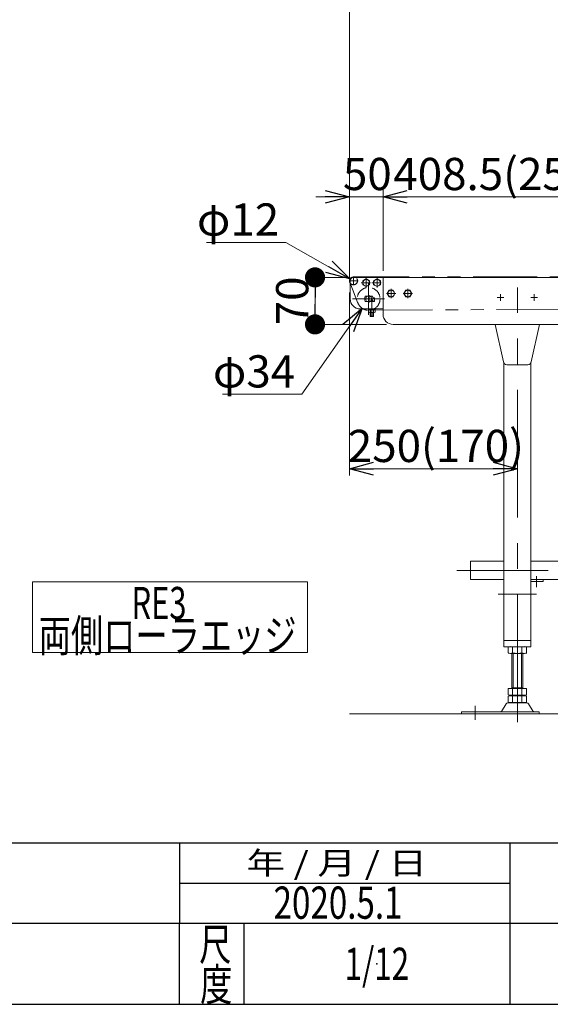
# Model space of a CAD drawing. Units: millimetres. Extents: x -3438 to 3438, y -2316 to 2316.
# Drawn here: x -76 to 714, y -2256 to -790 of the extents above; entities that cross this region are included whole.
import ezdxf
from ezdxf.enums import TextEntityAlignment as Align

# ---------------------------------------------------------------- set-up
doc = ezdxf.new("R2010")
doc.units = ezdxf.units.MM
doc.header["$LTSCALE"] = 3
doc.header["$PDSIZE"] = 1
for name, pattern in [('CENTERX2', [101.6, 63.5, -12.7, 12.7, -12.7]), ('DASHED2', [9.525, 6.35, -3.175]), ('PHANTOM', [63.5, 31.75, -6.35, 6.35, -6.35, 6.35, -6.35])]:
    doc.linetypes.add(name, pattern=pattern)
for name, color, linetype in [('17', 7, 'Continuous'), ('22', 7, 'Continuous'), ('25', 7, 'Continuous'), ('27', 7, 'Continuous'), ('6', 7, 'Continuous'), ('8', 7, 'Continuous'), ('ZUWAKU', 7, 'Continuous')]:
    doc.layers.add(name, color=color, linetype=linetype)
doc.styles.add('dcStyle0', font='ＭＳ Ｐゴシック', dxfattribs={"width": 0.75})
doc.styles.add('dcStyle1', font='txt.shx', dxfattribs={"width": 1.2, "bigfont": 'bigfont'})
doc.dimstyles.new('dc_Diam06', dxfattribs={"dimtxt": 48, "dimasz": 36.000023, "dimexe": 12, "dimexo": 12, "dimgap": 10, "dimtad": 2, "dimtih": 1, "dimtoh": 1, "dimdec": 8, "dimdsep": 46, "dimtxsty": 'dcStyle0', "dimblk1": 'OPEN30', "dimblk2": 'OPEN30', "dimsah": 1, "dimcen": 0.09, "dimclrd": 2, "dimclre": 2, "dimclrt": 2, "dimadec": 0, "dimazin": 2, "dimtfac": 1, "dimtdec": 4, "dimtofl": 0, "dimtmove": 0, "dimatfit": 3, "dimfxl": 1, "dimarcsym": 1})
doc.dimstyles.new('dc_Rotated', dxfattribs={"dimtxt": 48, "dimasz": 36.000023, "dimexe": 10, "dimexo": 12, "dimgap": 10, "dimtad": 3, "dimdsep": 46, "dimtxsty": 'dcStyle0', "dimblk1": 'OPEN30', "dimblk2": 'OPEN30', "dimsah": 1, "dimcen": 0.09, "dimclrd": 2, "dimclre": 2, "dimclrt": 2, "dimadec": 0, "dimazin": 2, "dimtfac": 1, "dimtdec": 4, "dimtmove": 0, "dimatfit": 3, "dimfxl": 1, "dimarcsym": 1})

# ---------------------------------------------------------------- blocks, each defined once
blk = doc.blocks.new('_OPEN30')
at = {"color": 0, "linetype": 'ByBlock', "lineweight": -2}
for p, q in [((-1, 0.267949), (0, 0)), ((0, 0), (-1, -0.267949)), ((0, 0), (-1, 0))]:
    blk.add_line(p, q, dxfattribs=at)
blk = doc.blocks.new('*D92')
at = {"color": 2, "linetype": 'Continuous', "lineweight": 13}
for p, q in [((415.2, -1176.9), (415.2, -696.5)), ((2415.2, -1167.8), (2415.2, -696.5)), ((415.2, -708.5), (2415.2, -708.5))]:
    blk.add_line(p, q, dxfattribs=at)
at = {"color": 2, "xscale": 36.00003369138344, "yscale": 35.99987241868372}
for p, rotation in [((415.2, -708.5), 180), ((2415.2, -708.5), 360)]:
    blk.add_blockref('_OPEN30', p, dxfattribs=dict(at, rotation=rotation))
at = {"color": 2, "insert": (1415.2, -698.5), "char_height": 48, "width": 180, "attachment_point": 8, "style": 'dcStyle0'}
blk.add_mtext('\\T1.00;機長', dxfattribs=at)
blk = doc.blocks.new('*D111')
at = {"color": 2, "linetype": 'Continuous', "lineweight": 13}
for p, q in [((415.2, -1196.2), (415.2, -1468.7)), ((665.2, -1427.1), (665.2, -1468.7)), ((415.2, -1458.7), (665.2, -1458.7))]:
    blk.add_line(p, q, dxfattribs=at)
at = {"color": 2, "xscale": 36.00003369138344, "yscale": 35.99987241868372}
for p, rotation in [((415.2, -1458.7), 180), ((665.2, -1458.7), 360)]:
    blk.add_blockref('_OPEN30', p, dxfattribs=dict(at, rotation=rotation))
at = {"color": 2, "insert": (543.9, -1448.7), "char_height": 48, "width": 300, "attachment_point": 8, "style": 'dcStyle0'}
blk.add_mtext('\\T1.00;250(170)', dxfattribs=at)
blk = doc.blocks.new('DC_IMAGEDIMGROUP_1')
at = {"color": 2, "linetype": 'Continuous', "lineweight": 13}
blk.add_line((1139.4, -1173.7), (628, -1173.7), dxfattribs=at)
blk = doc.blocks.new('DC_GROUP_W_FB2C_RE_010_154')
at = {"color": 2, "linetype": 'Continuous', "lineweight": 13}
for p, q in [((-56.9, -1627.1), (-56.9, -1732.3)), ((352.6, -1627.1), (-56.9, -1627.1)), ((352.6, -1732.3), (352.6, -1627.1)), ((-56.9, -1732.3), (352.6, -1732.3))]:
    blk.add_line(p, q, dxfattribs=at)
blk = doc.blocks.new('DC_GROUP_W_FB2C_RE_010_153')
at = {"linetype": 'Continuous'}
blk.add_blockref('DC_GROUP_W_FB2C_RE_010_154', (0, 0), dxfattribs=at)
at = {"color": 2, "style": 'dcStyle0'}
for s, width, p, p2 in [('\u3000\u3000\u3000\u3000\u3000RE3', 0.891632, (-139.5, -1682.7), (172.5, -1682.7)), ('両側ローラエッジ', 0.768418, (-47.6, -1731.1), (336.4, -1731.1))]:
    blk.add_text(s, height=48, dxfattribs=dict(at, width=width)).set_placement(p, p2, align=Align.FIT)
blk = doc.blocks.new('DC_GROUP_W_FB2C_RE_010_75')
at = {"layer": '27', "color": 7, "linetype": 'Continuous', "lineweight": 13}
for p, q in [((416.2, -1178.7), (416.2, -1205.7)), ((465.2, -1173.7), (421.2, -1173.7)), ((465.2, -1177.7), (465.2, -1173.7)), ((449.3, -1201.6), (438.7, -1201.6)), ((438.7, -1209.8), (452.7, -1209.8)), ((452.7, -1204.1), (450.2, -1204.1)), ((452.7, -1204.1), (452.7, -1209.8)), ((431.2, -1220.7), (464.7, -1220.7))]:
    blk.add_line(p, q, dxfattribs=at)
at = {"layer": '27', "color": 3, "linetype": 'CENTERX2', "lineweight": 13}
blk.add_line((444.7, -1200.1), (444.7, -1211.1), dxfattribs=at)
at = {"layer": '27', "color": 7, "linetype": 'Continuous', "lineweight": 13}
for centre, radius, start, end in [((421.2, -1178.7), 5, 90, 180), ((446.7, -1205.7), 9, 152.8993, 207.1007), ((441.3, -1205.7), 9, 10.2403, 27.1007), ((431.2, -1205.7), 15, 180, 270), ((464.7, -1215.7), 5, 270, 275.5342)]:
    blk.add_arc(centre, radius, start, end, dxfattribs=at)
blk = doc.blocks.new('DC_GROUP_W_FB2C_RE_010_76')
at = {"layer": '27', "color": 3, "linetype": 'CENTERX2', "lineweight": 13}
for p, q in [((432.7, -1181.7), (446.6, -1181.7)), ((440.2, -1188.6), (440.2, -1174.8))]:
    blk.add_line(p, q, dxfattribs=at)
at = {"layer": '27', "color": 7, "linetype": 'Continuous', "lineweight": 13}
for p, q in [((435.2, -1178.8), (440.2, -1175.9)), ((435.2, -1184.6), (435.2, -1178.8)), ((440.2, -1187.5), (435.2, -1184.6)), ((440.2, -1175.9), (445.2, -1178.8)), ((445.2, -1184.6), (440.2, -1187.5)), ((445.2, -1178.8), (445.2, -1184.6))]:
    blk.add_line(p, q, dxfattribs=at)
at = {"layer": '27', "color": 3, "linetype": 'Continuous', "lineweight": 13}
blk.add_circle((440.2, -1181.7), 5, dxfattribs=at)
blk = doc.blocks.new('DC_GROUP_W_FB2C_RE_010_77')
at = {"layer": '27', "color": 3, "linetype": 'CENTERX2', "lineweight": 13}
for p, q in [((448.7, -1181.7), (462.6, -1181.7)), ((456.2, -1188.6), (456.2, -1174.8))]:
    blk.add_line(p, q, dxfattribs=at)
at = {"layer": '27', "color": 7, "linetype": 'Continuous', "lineweight": 13}
for p, q in [((451.2, -1178.8), (456.2, -1175.9)), ((451.2, -1184.6), (451.2, -1178.8)), ((456.2, -1187.5), (451.2, -1184.6)), ((456.2, -1175.9), (461.2, -1178.8)), ((461.2, -1184.6), (456.2, -1187.5)), ((461.2, -1178.8), (461.2, -1184.6))]:
    blk.add_line(p, q, dxfattribs=at)
at = {"layer": '27', "color": 3, "linetype": 'Continuous', "lineweight": 13}
blk.add_circle((456.2, -1181.7), 5, dxfattribs=at)
blk = doc.blocks.new('DC_GROUP_W_FB2C_RE_010_78')
at = {"layer": '27', "color": 7, "linetype": 'Continuous', "lineweight": 13}
for p, q in [((448.2, -1206.9), (446.5, -1209.8)), ((449.2, -1206.9), (448.2, -1206.9)), ((450.8, -1209.8), (449.2, -1206.9)), ((444, -1222), (444, -1225.6)), ((453.3, -1222), (444, -1222)), ((453.3, -1220.7), (444.1, -1220.7)), ((444.1, -1220.7), (444.1, -1222)), ((445.2, -1226), (452.1, -1226)), ((446.2, -1226), (446.2, -1231.4)), ((446.6, -1231.9), (446.2, -1231.4)), ((446.4, -1222), (446.4, -1225.6)), ((451.2, -1231.4), (450.7, -1231.9)), ((451, -1222), (451, -1225.6)), ((451.2, -1231.4), (451.2, -1226)), ((453.3, -1222), (453.3, -1220.7)), ((453.3, -1225.6), (453.3, -1222)), ((450.7, -1231.9), (446.6, -1231.9))]:
    blk.add_line(p, q, dxfattribs=at)
at = {"layer": '27', "color": 3, "linetype": 'CENTERX2', "lineweight": 13}
blk.add_line((448.7, -1206.9), (448.7, -1232.3), dxfattribs=at)
at = {"layer": '27', "color": 6, "linetype": 'Continuous', "lineweight": 13}
for p, q in [((446.1, -1220.7), (446.1, -1222)), ((451.2, -1220.7), (451.2, -1222))]:
    blk.add_line(p, q, dxfattribs=at)
at = {"layer": '27', "color": 3, "linetype": 'Continuous', "lineweight": 13}
for p, q in [((446.2, -1231.4), (451.2, -1231.4)), ((446.6, -1226), (446.6, -1231.9)), ((450.7, -1231.9), (450.7, -1226))]:
    blk.add_line(p, q, dxfattribs=at)
at = {"layer": '27', "color": 7, "linetype": 'Continuous', "lineweight": 13}
for centre, radius, start, end in [((445.2, -1223.9), 2.04, 235.6158, 304.3842), ((448.7, -1218.3), 7.64, 252.412, 287.588), ((452.1, -1223.9), 2.04, 235.6158, 304.3842)]:
    blk.add_arc(centre, radius, start, end, dxfattribs=at)
blk = doc.blocks.new('DC_GROUP_W_FB2C_RE_010_79')
at = {"layer": '8', "color": 3, "linetype": 'CENTERX2', "lineweight": 13}
for p, q in [((421.2, -1185.2), (421.2, -1172.2)), ((428.2, -1178.7), (414.5, -1178.7))]:
    blk.add_line(p, q, dxfattribs=at)
at = {"layer": '8', "color": 7, "linetype": 'Continuous', "lineweight": 13}
blk.add_arc((421.2, -1178.7), 6, 56.4427, 213.5573, dxfattribs=at)
at = {"layer": '8', "color": 4, "linetype": 'DASHED2', "lineweight": 13}
blk.add_arc((421.2, -1178.7), 6, 213.5573, 56.4427, dxfattribs=at)
blk = doc.blocks.new('DC_GROUP_W_FB2C_RE_010_80')
at = {"layer": '22', "color": 3, "linetype": 'CENTERX2', "lineweight": 13}
for p, q in [((443.7, -1181.9), (443.7, -1229.5)), ((419.9, -1205.7), (467.5, -1205.7))]:
    blk.add_line(p, q, dxfattribs=at)
at = {"layer": '22', "color": 7, "linetype": 'Continuous', "lineweight": 13}
for p, q in [((445.7, -1201.7), (441.6, -1201.7)), ((441.6, -1209.7), (445.7, -1209.7))]:
    blk.add_line(p, q, dxfattribs=at)
at = {"layer": '22', "color": 4, "linetype": 'DASHED2', "lineweight": 13}
blk.add_circle((443.7, -1205.7), 17, dxfattribs=at)
at = {"layer": '22', "color": 7, "linetype": 'Continuous', "lineweight": 13}
for start, end in [(117.266, 242.734), (297.266, 62.734)]:
    blk.add_arc((443.7, -1205.7), 4.5, start, end, dxfattribs=at)
blk = doc.blocks.new('_DOT')
at = {"color": 0, "linetype": 'ByBlock', "lineweight": -2}
blk.add_line((-0.5, 0), (-1, 0), dxfattribs=at)
at = {"color": 0, "linetype": 'ByBlock', "const_width": 0.5}
blk.add_lwpolyline([(-0.25, 0, 1), (0.25, 0, 1)], format="xyb", close=True, dxfattribs=at)
blk = doc.blocks.new('*D144')
at = {"layer": '22', "color": 2, "linetype": 'Continuous', "lineweight": 13}
for p, q in [((411.2, -1173.7), (353.9, -1173.7)), ((363.9, -1243.7), (363.9, -1173.7)), ((470.2, -1243.7), (353.9, -1243.7))]:
    blk.add_line(p, q, dxfattribs=at)
at = {"layer": '22', "color": 2, "xscale": 30, "yscale": 30}
for p, rotation in [((363.9, -1173.7), 90), ((363.9, -1243.7), 270)]:
    blk.add_blockref('_DOT', p, dxfattribs=dict(at, rotation=rotation))
at = {"layer": '22', "color": 2, "insert": (353.9, -1208.7), "char_height": 48, "width": 120, "attachment_point": 8, "rotation": 90, "style": 'dcStyle0'}
blk.add_mtext('\\T1.00;70', dxfattribs=at)
blk = doc.blocks.new('*D156')
at = {"layer": '22', "color": 2, "linetype": 'Continuous', "lineweight": 13}
for p, q in [((365.2, -1053.7), (415.2, -1053.7)), ((415.2, -1168.7), (415.2, -1043.7)), ((415.2, -1053.7), (465.2, -1053.7)), ((465.2, -1163.7), (465.2, -1043.7))]:
    blk.add_line(p, q, dxfattribs=at)
at = {"layer": '22', "color": 2, "xscale": 36.00003369138344, "yscale": 35.99987241868372, "rotation": 360}
blk.add_blockref('_OPEN30', (415.2, -1053.7), dxfattribs=at)
at = {"layer": '22', "color": 2, "insert": (441.8, -1043.7), "char_height": 48, "width": 120, "attachment_point": 8, "style": 'dcStyle0'}
blk.add_mtext('\\T1.00;50', dxfattribs=at)
blk = doc.blocks.new('*D157')
at = {"layer": '22', "color": 2, "linetype": 'Continuous', "lineweight": 13}
for p, q in [((465.2, -1163.7), (465.2, -1043.7)), ((465.2, -1053.7), (873.7, -1053.7)), ((873.7, -1208.7), (873.7, -1043.7))]:
    blk.add_line(p, q, dxfattribs=at)
at = {"layer": '22', "color": 2, "xscale": 36.00003369138344, "yscale": 35.99987241868372}
for p, rotation in [((465.2, -1053.7), 180), ((873.7, -1053.7), 360)]:
    blk.add_blockref('_OPEN30', p, dxfattribs=dict(at, rotation=rotation))
at = {"layer": '22', "color": 2, "insert": (666.2, -1043.7), "char_height": 48, "width": 420, "attachment_point": 8, "style": 'dcStyle0'}
blk.add_mtext('\\T1.00;408.5(258.5)', dxfattribs=at)
blk = doc.blocks.new('*D159')
at = {"layer": '22', "color": 2, "linetype": 'Continuous', "lineweight": 13}
for p, q in [((783.9, -974.1), (949.9, -974.1)), ((949.9, -974.1), (1000, -1220.4))]:
    blk.add_line(p, q, dxfattribs=at)
at = {"layer": '22', "color": 2, "xscale": 36.00003369138344, "yscale": 35.99987241868372, "rotation": 281.4805299986355}
blk.add_blockref('_OPEN30', (1000, -1220.4), dxfattribs=at)
at = {"layer": '22', "color": 2, "insert": (939.9, -964.1), "char_height": 48, "width": 240, "attachment_point": 9, "style": 'dcStyle0'}
blk.add_mtext('\\T1.00;φ27.2', dxfattribs=at)
blk = doc.blocks.new('DC_GROUP_W_FB2C_RE_010_86')
at = {"layer": '6', "color": 3, "linetype": 'CENTERX2', "lineweight": 13}
for p, q in [((484.1, -1197.7), (470.2, -1197.7)), ((477.2, -1204.6), (477.2, -1190.8))]:
    blk.add_line(p, q, dxfattribs=at)
at = {"layer": '6', "color": 7, "linetype": 'Continuous', "lineweight": 13}
for p, q in [((471.4, -1197.7), (474.3, -1192.7)), ((474.3, -1202.7), (471.4, -1197.7)), ((474.3, -1192.7), (480.1, -1192.7)), ((480.1, -1192.7), (482.9, -1197.7)), ((482.9, -1197.7), (480.1, -1202.7)), ((480.1, -1202.7), (474.3, -1202.7))]:
    blk.add_line(p, q, dxfattribs=at)
at = {"layer": '6', "color": 3, "linetype": 'Continuous', "lineweight": 13}
blk.add_circle((477.2, -1197.7), 5, dxfattribs=at)
blk = doc.blocks.new('DC_GROUP_W_FB2C_RE_010_87')
at = {"layer": '6', "color": 3, "linetype": 'CENTERX2', "lineweight": 13}
for p, q in [((509.1, -1197.7), (495.2, -1197.7)), ((502.2, -1204.6), (502.2, -1190.8))]:
    blk.add_line(p, q, dxfattribs=at)
at = {"layer": '6', "color": 7, "linetype": 'Continuous', "lineweight": 13}
for p, q in [((496.4, -1197.7), (499.3, -1192.7)), ((499.3, -1202.7), (496.4, -1197.7)), ((499.3, -1192.7), (505.1, -1192.7)), ((505.1, -1192.7), (507.9, -1197.7)), ((507.9, -1197.7), (505.1, -1202.7)), ((505.1, -1202.7), (499.3, -1202.7))]:
    blk.add_line(p, q, dxfattribs=at)
at = {"layer": '6', "color": 3, "linetype": 'Continuous', "lineweight": 13}
blk.add_circle((502.2, -1197.7), 5, dxfattribs=at)
blk = doc.blocks.new('DC_GROUP_W_FB2C_RE_010_88')
at = {"layer": '6', "color": 7, "linetype": 'Continuous', "lineweight": 13}
for p, q in [((465.2, -1173.7), (465.2, -1228.7)), ((1158.7, -1173.7), (465.2, -1173.7)), ((2365.2, -1173.7), (1188.7, -1173.7)), ((2365.2, -1228.7), (2365.2, -1173.7)), ((873.7, -1243.7), (480.2, -1243.7)), ((2350.2, -1243.7), (1031.7, -1243.7))]:
    blk.add_line(p, q, dxfattribs=at)
at = {"layer": '6', "color": 4, "linetype": 'DASHED2', "lineweight": 13}
blk.add_line((1188.7, -1173.7), (1158.7, -1173.7), dxfattribs=at)
at = {"layer": '6', "color": 7, "linetype": 'Continuous', "lineweight": 13}
for centre, start, end in [((480.2, -1228.7), 180, 270), ((2350.2, -1228.7), 270, 0)]:
    blk.add_arc(centre, 15, start, end, dxfattribs=at)
blk = doc.blocks.new('DC_GROUP_W_FB2C_RE_010_81')
at = {"layer": '17', "color": 7, "linetype": 'Continuous', "lineweight": 13}
for p, q in [((595.2, -1596.5), (595.2, -1623.7)), ((595.2, -1596.5), (645.2, -1596.5)), ((685.2, -1596.5), (2145.2, -1596.5)), ((2185.2, -1596.5), (2235.2, -1596.5)), ((2235.2, -1596.5), (2235.2, -1623.7)), ((595.2, -1623.7), (645.2, -1623.7)), ((2126.8, -1623.7), (703.6, -1623.7)), ((2235.2, -1623.7), (2185.2, -1623.7))]:
    blk.add_line(p, q, dxfattribs=at)
at = {"layer": '17', "color": 3, "linetype": 'CENTERX2', "lineweight": 13}
blk.add_line((2235.2, -1610.1), (575.2, -1610.1), dxfattribs=at)
blk = doc.blocks.new('DC_GROUP_W_FB2C_RE_010_82')
at = {"layer": '17', "color": 7, "linetype": 'Continuous', "lineweight": 13}
for p, q in [((651.3, -1724.2), (651.3, -1733.1)), ((658.2, -1724.2), (658.2, -1733.1)), ((672.1, -1724.2), (672.1, -1733.1)), ((679, -1724.2), (679, -1733.1)), ((675.6, -1733.7), (654.8, -1733.7)), ((657.2, -1785.9), (657.2, -1733.7)), ((673.2, -1733.7), (673.2, -1785.9)), ((651.3, -1785.9), (679, -1785.9)), ((651.3, -1785.9), (651.3, -1795.3)), ((657.2, -1784.9), (673.2, -1784.9)), ((658.2, -1785.9), (658.2, -1795.3)), ((672.1, -1785.9), (672.1, -1795.3)), ((679, -1785.9), (679, -1795.3)), ((651.3, -1797.4), (651.3, -1806.3)), ((654.8, -1795.9), (675.6, -1795.9)), ((654.8, -1796.9), (675.6, -1796.9)), ((657.2, -1795.9), (657.2, -1796.9)), ((658.2, -1797.4), (658.2, -1806.3)), ((672.1, -1797.4), (672.1, -1806.3)), ((673.2, -1795.9), (673.2, -1796.9)), ((679, -1797.4), (679, -1806.3)), ((648.3, -1808.7), (641.5, -1820)), ((679.4, -1807.2), (650.9, -1807.2)), ((675.6, -1806.9), (654.8, -1806.9)), ((688.9, -1820), (682, -1808.7)), ((582.2, -1820.5), (582.2, -1823.7)), ((697.7, -1820.5), (582.2, -1820.5)), ((582.2, -1823.7), (697.7, -1823.7)), ((697.7, -1823.7), (697.7, -1820.5))]:
    blk.add_line(p, q, dxfattribs=at)
at = {"layer": '17', "color": 3, "linetype": 'Continuous', "lineweight": 13}
for p, q in [((659.2, -1784.9), (659.2, -1733.7)), ((671.2, -1733.7), (671.2, -1784.9))]:
    blk.add_line(p, q, dxfattribs=at)
at = {"layer": '17', "color": 3, "linetype": 'CENTERX2', "lineweight": 13}
blk.add_line((602.2, -1812), (602.2, -1832.4), dxfattribs=at)
at = {"layer": '17', "color": 7, "linetype": 'Continuous', "lineweight": 13}
for centre, radius, start, end in [((654.8, -1735.1), 11.5, 72.412, 107.588), ((665.2, -1768.7), 45.1, 81.1539, 98.8461), ((675.6, -1735.1), 11.5, 72.412, 107.588), ((654.8, -1722.2), 11.5, 252.412, 287.588), ((665.2, -1688.6), 45.1, 261.1539, 278.8461), ((675.6, -1722.2), 11.5, 252.412, 287.588), ((654.8, -1784.4), 11.5, 252.412, 287.588), ((654.8, -1808.3), 11.5, 72.412, 107.588), ((665.2, -1750.8), 45.1, 261.1539, 278.8461), ((665.2, -1841.9), 45.1, 81.1539, 98.8461), ((675.6, -1784.4), 11.5, 252.412, 287.588), ((675.6, -1808.3), 11.5, 72.412, 107.588), ((650.9, -1810.2), 3, 90, 149.8987), ((654.8, -1795.4), 11.5, 252.412, 287.588), ((665.2, -1761.8), 45.1, 261.1539, 278.8461), ((675.6, -1795.4), 11.5, 252.412, 287.588), ((679.4, -1810.2), 3, 30.1013, 90), ((640.6, -1819.5), 1, 270, 329.8987), ((689.7, -1819.5), 1, 210.1013, 270)]:
    blk.add_arc(centre, radius, start, end, dxfattribs=at)
blk = doc.blocks.new('DC_GROUP_W_FB2C_RE_010_83')
at = {"layer": '17', "color": 3, "linetype": 'CENTERX2', "lineweight": 13}
for p, q in [((640.2, -1198.8), (640.2, -1208.6)), ((665.2, -1836.3), (665.2, -1188.6)), ((690.2, -1198.8), (690.2, -1208.6)), ((645.1, -1203.7), (635.3, -1203.7)), ((695.1, -1203.7), (685.3, -1203.7)), ((693.6, -1618.9), (693.6, -1634.9)), ((636.7, -1645.7), (693.7, -1645.7))]:
    blk.add_line(p, q, dxfattribs=at)
at = {"layer": '17', "color": 7, "linetype": 'Continuous', "lineweight": 13}
for p, q in [((632.1, -1243.7), (644.4, -1299.4)), ((698.3, -1243.7), (686, -1299.4)), ((645.2, -1301.5), (645.2, -1723.7)), ((649.3, -1303.7), (681, -1303.7)), ((685.2, -1723.7), (685.2, -1301.5)), ((703.6, -1623.7), (685.2, -1623.7)), ((685.2, -1626.7), (703.6, -1626.7)), ((703.6, -1626.7), (703.6, -1623.7)), ((645.2, -1714.7), (685.2, -1714.7)), ((645.2, -1723.7), (685.2, -1723.7))]:
    blk.add_line(p, q, dxfattribs=at)
at = {"layer": '17', "color": 140, "linetype": 'PHANTOM', "lineweight": 13}
blk.add_line((643.2, -1645.7), (646.2, -1645.7), dxfattribs=at)
at = {"layer": '17', "color": 7, "linetype": 'Continuous', "lineweight": 13}
for centre, start, end in [((649.3, -1298.7), 188.3716, 270), ((681, -1298.7), 270, 351.6284)]:
    blk.add_arc(centre, 5, start, end, dxfattribs=at)
blk = doc.blocks.new('DC_GROUP_W_FB2C_RE_010_50')
at = {"layer": 'ZUWAKU', "color": 2, "linetype": 'Continuous'}
blk.add_point((456, -2196), dxfattribs=at)
blk = doc.blocks.new('*D136')
at = {"layer": '25', "color": 2, "linetype": 'Continuous', "lineweight": 13}
for p, q in [((202.5, -1121.5), (320.5, -1121.5)), ((320.5, -1121.5), (415.9, -1175.7))]:
    blk.add_line(p, q, dxfattribs=at)
at = {"layer": '25', "color": 2, "xscale": 36.00003369138344, "yscale": 35.99987241868372, "rotation": 330.4131878213295}
blk.add_blockref('_OPEN30', (415.9, -1175.7), dxfattribs=at)
at = {"layer": '25', "color": 2, "insert": (310.5, -1111.5), "char_height": 48, "width": 180, "attachment_point": 9, "style": 'dcStyle0'}
blk.add_mtext('\\T1.00;φ12', dxfattribs=at)
blk = doc.blocks.new('*D137')
at = {"layer": '25', "color": 2, "linetype": 'Continuous', "lineweight": 13}
for p, q in [((344.3, -1347.7), (433.9, -1219.6)), ((226.3, -1347.7), (344.3, -1347.7))]:
    blk.add_line(p, q, dxfattribs=at)
at = {"layer": '25', "color": 2, "xscale": 36.00003369138344, "yscale": 35.99987241868372, "rotation": 55.02171681408799}
blk.add_blockref('_OPEN30', (433.9, -1219.6), dxfattribs=at)
at = {"layer": '25', "color": 2, "insert": (334.3, -1337.7), "char_height": 48, "width": 180, "attachment_point": 9, "style": 'dcStyle0'}
blk.add_mtext('\\T1.00;φ34', dxfattribs=at)

msp = doc.modelspace()

# ---------------------------------------------------------------- linework, layer by layer
at = {"color": 140, "linetype": 'PHANTOM', "lineweight": 13}
for p, q in [((2409.16717386, -1172.68530129), (421.16687596, -1172.68530128)), ((415.58692989, -1180.89080767), (427.85703805, -1211.93423605)), ((443.66687089, -1222.68530128), (902.66687089, -1220.08530128))]:
    msp.add_line(p, q, dxfattribs=at)
at = {"color": 3, "linetype": 'Continuous', "lineweight": 13}
msp.add_line((415.16687089, -1823.68530128), (2415.16687089, -1823.68530128), dxfattribs=at)
at = {"layer": 'ZUWAKU', "color": 4, "linetype": 'Continuous', "lineweight": 25}
for p, q in [((-1170, -2016), (2034, -2016)), ((162, -2016), (162, -2136)), ((654, -2016), (654, -2256)), ((162, -2076), (654, -2076)), ((3378, -2136), (-1170, -2136)), ((162, -2256), (162, -2136)), ((258, -2136), (258, -2256))]:
    msp.add_line(p, q, dxfattribs=at)
at = {"layer": 'ZUWAKU', "color": 7, "linetype": 'Continuous', "lineweight": 25}
msp.add_line((-3378, -2256), (3378, -2256), dxfattribs=at)

# ---------------------------------------------------------------- block references
at = {"linetype": 'Continuous'}
for name in ['DC_IMAGEDIMGROUP_1', 'DC_GROUP_W_FB2C_RE_010_153']:
    msp.add_blockref(name, (0, 0), dxfattribs=at)
at = {"layer": '17', "linetype": 'Continuous'}
for name in ['DC_GROUP_W_FB2C_RE_010_83', 'DC_GROUP_W_FB2C_RE_010_81', 'DC_GROUP_W_FB2C_RE_010_82']:
    msp.add_blockref(name, (0, 0), dxfattribs=at)
at = {"layer": '22', "linetype": 'Continuous'}
msp.add_blockref('DC_GROUP_W_FB2C_RE_010_80', (0, 0), dxfattribs=at)
at = {"layer": '27', "linetype": 'Continuous'}
for name in ['DC_GROUP_W_FB2C_RE_010_75', 'DC_GROUP_W_FB2C_RE_010_76', 'DC_GROUP_W_FB2C_RE_010_77', 'DC_GROUP_W_FB2C_RE_010_78']:
    msp.add_blockref(name, (0, 0), dxfattribs=at)
at = {"layer": '6', "linetype": 'Continuous'}
for name in ['DC_GROUP_W_FB2C_RE_010_88', 'DC_GROUP_W_FB2C_RE_010_86', 'DC_GROUP_W_FB2C_RE_010_87']:
    msp.add_blockref(name, (0, 0), dxfattribs=at)
at = {"layer": '8', "linetype": 'Continuous'}
msp.add_blockref('DC_GROUP_W_FB2C_RE_010_79', (0, 0), dxfattribs=at)
at = {"layer": 'ZUWAKU', "linetype": 'Continuous'}
msp.add_blockref('DC_GROUP_W_FB2C_RE_010_50', (0, 0), dxfattribs=at)

# ---------------------------------------------------------------- texts
at = {"color": 2, "style": 'dcStyle1', "width": 0.641221}
msp.add_text('2020.5.1', height=48, dxfattribs=at).set_placement((302.16298116, -2128.9217929), (494.16298116, -2128.9217929), align=Align.FIT)
at = {"layer": 'ZUWAKU', "color": 2, "style": 'dcStyle1'}
for s, height, width, p, p2 in [(' 年 / 月 / 日', 33.6, 0.882, (248.71911148, -2062.8), (530.95911148, -2062.8)), ('尺', 48, 1.4, (191.40645229, -2191.0307927), (239.40645229, -2191.0307927)), ('1/12', 48, 0.531646, (408, -2220), (504, -2220)), ('度', 48, 1.4, (192.79831522, -2250.95254854), (240.79831522, -2250.95254854))]:
    msp.add_text(s, height=height, dxfattribs=dict(at, width=width)).set_placement(p, p2, align=Align.FIT)

# ---------------------------------------------------------------- dimensions: what is measured, and where the dimension line sits
at = {"linetype": 'Continuous', "lineweight": 13}
for base, p1, p2, text, override, picture, middle in [((2415.16687089, -708.47594733), (415.16687089, -1188.93105654), (2415.16687089, -1179.80998544), '機長', {"dimtxt": 48, "dimasz": 36.000023, "dimexe": 12, "dimexo": 12, "dimgap": 10, "dimtad": 3, "dimtih": 0, "dimtoh": 0, "dimdec": 2, "dimlfac": 1, "dimzin": 8, "dimtxsty": 'dcStyle0', "dimblk1": 'OPEN30', "dimblk2": 'OPEN30', "dimsah": 1, "dimclrd": 2, "dimclre": 2, "dimclrt": 2, "dimazin": 2, "dimtofl": 1, "dimtolj": 0, "dimtzin": 8, "dimarcsym": 1}, '*D92', (1415.16687089, -708.47594733)), ((665.16687089, -1458.68506139), (415.16687089, -1184.18530128), (665.16687089, -1415.05543905), '<>(170)', {"dimtxt": 48, "dimasz": 36.000023, "dimexe": 10, "dimexo": 12, "dimgap": 10, "dimtad": 3, "dimtih": 0, "dimtoh": 0, "dimdec": 2, "dimlfac": 1, "dimzin": 8, "dimtxsty": 'dcStyle0', "dimblk1": 'OPEN30', "dimblk2": 'OPEN30', "dimsah": 1, "dimclrd": 2, "dimclre": 2, "dimclrt": 2, "dimazin": 2, "dimtofl": 1, "dimtolj": 0, "dimtzin": 8, "dimarcsym": 1}, '*D111', (543.87640449, -1458.68506139))]:
    dim = msp.add_linear_dim(base=base, p1=p1, p2=p2, text=text, dimstyle='dc_Rotated', override=override, dxfattribs=at)
    dim.commit()
    dim.dimension.update_dxf_attribs({"geometry": picture, "text_midpoint": middle, "dimtype": 160})
at = {"layer": '22', "linetype": 'Continuous', "lineweight": 13}
dim = msp.add_diameter_dim_2p(p1=(1005.37374592, -1247.01319787), p2=(999.95999585, -1220.35740469), text='φ27.2', dimstyle='dc_Diam06', override={"dimtxt": 48, "dimasz": 36.000023, "dimexe": 12, "dimexo": 12, "dimgap": 10, "dimtad": 2, "dimdec": 3, "dimlfac": 1, "dimzin": 8, "dimtxsty": 'dcStyle0', "dimblk1": 'OPEN30', "dimblk2": 'OPEN30', "dimsah": 1, "dimclrd": 2, "dimclre": 2, "dimclrt": 2, "dimazin": 2, "dimtolj": 0, "dimtzin": 8, "dimarcsym": 1}, dxfattribs=at)
dim.commit()
dim.dimension.update_dxf_attribs({"geometry": '*D159', "text_midpoint": (867.94030899, -974.0744382), "dimtype": 163})
dim = msp.add_linear_dim(base=(465.16687089, -1053.68530128), p1=(415.16687089, -1180.68530128), p2=(465.16687089, -1175.68530128), dimstyle='dc_Rotated', override={"dimtxt": 48, "dimasz": 36.000023, "dimexe": 10, "dimexo": 12, "dimgap": 10, "dimtad": 3, "dimtih": 0, "dimtoh": 0, "dimdec": 3, "dimlfac": 1, "dimzin": 8, "dimtxsty": 'dcStyle0', "dimblk1": 'OPEN30', "dimblk2": 'OPEN30', "dimsah": 1, "dimclrd": 2, "dimclre": 2, "dimclrt": 2, "dimazin": 2, "dimtofl": 1, "dimtolj": 0, "dimtzin": 8, "dimarcsym": 1}, dxfattribs=at)
dim.commit()
dim.dimension.update_dxf_attribs({"geometry": '*D156', "text_midpoint": (441.8258427, -1053.68530128), "dimtype": 160})
dim = msp.add_linear_dim(base=(873.66687089, -1053.68530128), p1=(465.16687089, -1175.68530128), p2=(873.66687089, -1220.68530128), text='<>(258.5)', dimstyle='dc_Rotated', override={"dimtxt": 48, "dimasz": 36.000023, "dimexe": 10, "dimexo": 12, "dimgap": 10, "dimtad": 3, "dimtih": 0, "dimtoh": 0, "dimdec": 3, "dimlfac": 1, "dimzin": 8, "dimtxsty": 'dcStyle0', "dimblk1": 'OPEN30', "dimblk2": 'OPEN30', "dimsah": 1, "dimclrd": 2, "dimclre": 2, "dimclrt": 2, "dimazin": 2, "dimtofl": 1, "dimtolj": 0, "dimtzin": 8, "dimarcsym": 1}, dxfattribs=at)
dim.commit()
dim.dimension.update_dxf_attribs({"geometry": '*D157', "text_midpoint": (666.20435393, -1053.68530128), "dimtype": 160})
dim = msp.add_linear_dim(base=(363.87955732, -1173.68530128), p1=(482.16687089, -1243.68530128), p2=(423.16687089, -1173.68530128), angle=90, dimstyle='dc_Rotated', override={"dimtxt": 48, "dimasz": 30, "dimexe": 10, "dimexo": 12, "dimgap": 10, "dimtad": 3, "dimtih": 0, "dimtoh": 0, "dimdec": 3, "dimlfac": 1, "dimzin": 8, "dimtxsty": 'dcStyle0', "dimblk1": 'DOT', "dimblk2": 'DOT', "dimsah": 1, "dimclrd": 2, "dimclre": 2, "dimclrt": 2, "dimazin": 2, "dimtofl": 1, "dimtolj": 0, "dimtzin": 8, "dimarcsym": 1}, dxfattribs=at)
dim.commit()
dim.dimension.update_dxf_attribs({"geometry": '*D144', "text_midpoint": (363.87955732, -1208.68530128), "dimtype": 160})
at = {"layer": '25', "linetype": 'Continuous', "lineweight": 13}
for p1, p2, text, picture, middle in [((426.38452247, -1181.6477516), (415.9492193, -1175.72285095), 'φ12', '*D136', (262.53019663, -1121.54634831)), ((453.41239139, -1191.75602168), (433.92135038, -1219.61458088), 'φ34', '*D137', (286.33269639, -1347.66370966))]:
    dim = msp.add_diameter_dim_2p(p1=p1, p2=p2, text=text, dimstyle='dc_Diam06', override={"dimtxt": 48, "dimasz": 36.000023, "dimexe": 12, "dimexo": 12, "dimgap": 10, "dimtad": 2, "dimdec": 3, "dimlfac": 1, "dimzin": 8, "dimtxsty": 'dcStyle0', "dimblk1": 'OPEN30', "dimblk2": 'OPEN30', "dimsah": 1, "dimclrd": 2, "dimclre": 2, "dimclrt": 2, "dimazin": 2, "dimtolj": 0, "dimtzin": 8, "dimarcsym": 1}, dxfattribs=at)
    dim.commit()
    dim.dimension.update_dxf_attribs({"geometry": picture, "text_midpoint": middle, "dimtype": 163})

doc.saveas('drawing.dxf')
